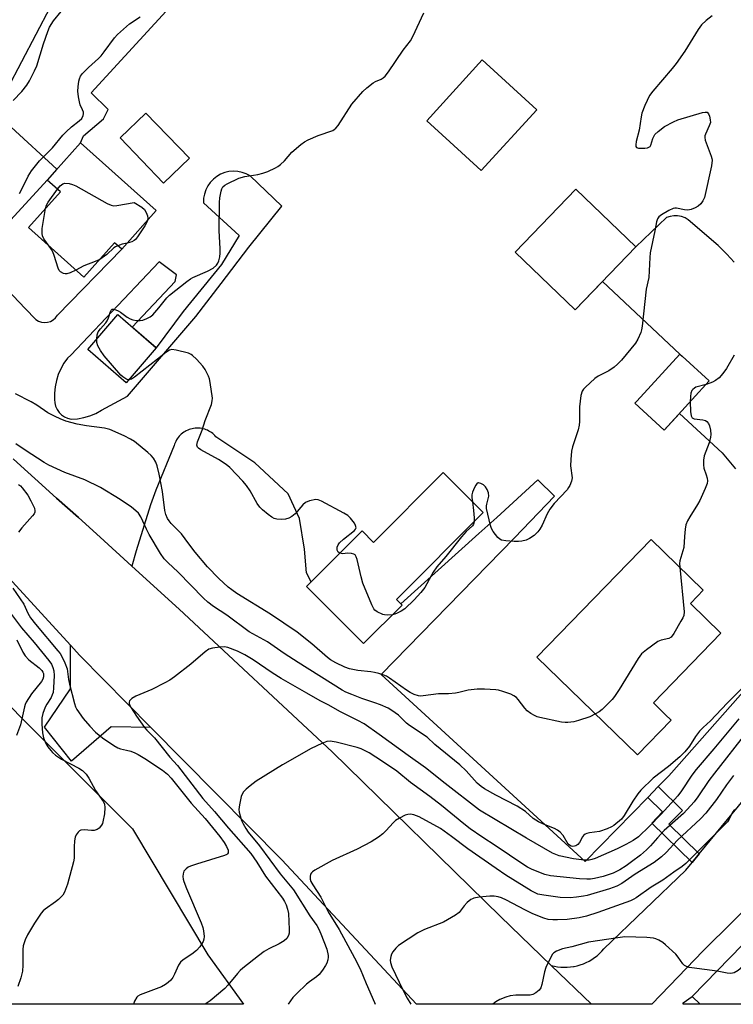
# Model space of a CAD drawing. Units: inches. Extents: x 1231771 to 1237771, y 573453 to 577453.
# Drawn here: x 1232268 to 1232495, y 573453 to 573765 of the extents above; entities that cross this region are included whole.
import ezdxf

# ---------------------------------------------------------------- set-up
doc = ezdxf.new("R2010")
doc.units = ezdxf.units.IN
doc.header["$MEASUREMENT"] = 0
for name, color, linetype in [('BLDG-Footprint', 5, 'Continuous'), ('NTRL-Trees', 3, 'Continuous'), ('TRANS-Driveway', 251, 'Continuous'), ('TRANS-Non Street Sidewalk', 7, 'Continuous'), ('TRANS-Parking Lot', 4, 'Continuous'), ('TRANS-Road', 130, 'Continuous'), ('Undefined', 1, 'Continuous')]:
    doc.layers.add(name, color=color, linetype=linetype)

msp = doc.modelspace()

# ---------------------------------------------------------------- linework, layer by layer
at = {"layer": 'BLDG-Footprint'}
for points, elevation in [([(1232432.22, 573736.71), (1232414.64, 573717.47), (1232404.68, 573726.58), (1232397.38, 573733.25), (1232414.95, 573752.49)], 670.55), ([(1232322.19, 573721.37), (1232314.03, 573713.5), (1232300.25, 573727.79), (1232308.4, 573735.66)], 669.63), ([(1232311.71, 573704.81), (1232300.77, 573692.57), (1232298.5, 573694.59), (1232288.77, 573683.7), (1232271.2, 573699.4), (1232281.34, 573710.75), (1232277.19, 573714.46), (1232287.72, 573726.24)], 669.85), ([(1232463.63, 573693.28), (1232444.42, 573673.36), (1232425.43, 573691.68), (1232444.64, 573711.6)], 670.27), ([(1232311.72, 573661.35), (1232302.22, 573650.3), (1232290, 573660.79), (1232299.5, 573671.85)], 670.19), ([(1232481.48, 573644.94), (1232472.63, 573635.26), (1232463.33, 573643.76), (1232463.98, 573644.47), (1232477.56, 573659.33), (1232478.31, 573658.65), (1232486.86, 573650.84)], 669), ([(1232415.3, 573609.14), (1232387.83, 573581.64), (1232389.22, 573580.25), (1232389.6, 573579.87), (1232377.4, 573567.66), (1232359.33, 573585.72), (1232360.81, 573587.21), (1232376.94, 573603.35), (1232380.55, 573599.74), (1232402.61, 573621.82)], 669.93), ([(1232474.86, 573543.4), (1232464.2, 573532.43), (1232432.31, 573563.41), (1232468.47, 573600.64), (1232472.49, 573596.73), (1232485, 573584.58), (1232483.15, 573582.67), (1232480.9, 573580.36), (1232490.6, 573570.94), (1232469.19, 573548.91), (1232472.95, 573545.25)], 667.69), ([(1232555.11, 573471.97), (1232537.11, 573453.45), (1232484.04, 573453.46), (1232481.52, 573455.9), (1232525.33, 573500.94), (1232529.9, 573496.49), (1232545.73, 573481.09)], 653.81)]:
    msp.add_lwpolyline(points, close=True, dxfattribs=dict(at, elevation=elevation))
at = {"layer": 'NTRL-Trees'}
msp.add_lwpolyline([(1232626.61, 574001.51), (1232551.05, 573928.74), (1232525.78, 573917.63), (1232501.36, 573936.79), (1232441.47, 573936.79), (1232282.61, 573777.94), (1232264.46, 573743.29)], dxfattribs=at)
msp.add_polyline3d([(1232328, 573469.12, 0), (1232339.38, 573453.47, 0), (1231929.1, 573453.51, 0), (1231961.26, 573498.95, 0), (1231977.73, 573503.18, 0), (1232043.59, 573538.52, 0), (1232115.88, 573623.66, 0), (1232135.16, 573644.55, 0), (1232166.71, 573658.07, 0), (1232230.53, 573582.63, 0), (1232304.16, 573509, 0)], close=True, dxfattribs=at)
at = {"layer": 'TRANS-Driveway'}
msp.add_lwpolyline([(1232309.97, 573541.16), (1232297.4, 573541.32), (1232284.81, 573530.43), (1232276.35, 573541.26), (1232284.52, 573553.33), (1232284.54, 573567.15), (1232287.5, 573563.92)], close=True, dxfattribs=at)
at = {"layer": 'TRANS-Non Street Sidewalk'}
msp.add_lwpolyline([(1232483.71, 573501.1), (1232481.46, 573498.37), (1232468.68, 573510.84), (1232472.1, 573514.35), (1232467.38, 573518.95), (1232470.72, 573522.38), (1232478.42, 573514.87), (1232474.12, 573510.46)], close=True, dxfattribs=at)
at = {"layer": 'TRANS-Parking Lot'}
for points in [[(1232262.53, 573681.8, 0), (1232270.19, 573673.77, 0), (1232273.53, 573670.34, 0), (1232274.37, 573669.8, 0), (1232275.3, 573669.45, 0), (1232276.29, 573669.32, 0), (1232277.28, 573669.41, 0), (1232278.23, 573669.7, 0), (1232279.09, 573670.2, 0), (1232279.82, 573670.88, 0), (1232280.39, 573671.69, 0), (1232300.77, 573692.57, 0), (1232311.71, 573704.81, 0), (1232287.72, 573726.24, 0), (1232288.62, 573728.46, 0), (1232295, 573733.86, 0), (1232296.45, 573736.79, 0), (1232291.08, 573742.04, 0), (1232346.89, 573802.83, 0)], [(1232265.77, 573731.23, 0), (1232280.23, 573717.86, 0), (1232277.19, 573714.46, 0), (1232260.9, 573696.77, 0)], [(1232494.77, 573688.49, 0), (1232492.47, 573691.01, 0), (1232489.67, 573693.72, 0), (1232480.24, 573701.83, 0), (1232479.2, 573702.46, 0), (1232478.07, 573702.9, 0), (1232476.87, 573703.14, 0), (1232475.66, 573703.16, 0), (1232474.46, 573702.97, 0), (1232473.31, 573702.58, 0), (1232463.63, 573693.28, 0), (1232444.64, 573711.6, 0), (1232425.43, 573691.68, 0), (1232444.42, 573673.36, 0), (1232453.09, 573682.35, 0), (1232477.56, 573659.33, 0), (1232463.98, 573644.47, 0), (1232463.33, 573643.76, 0), (1232472.63, 573635.26, 0), (1232477.44, 573640.52, 0), (1232490.95, 573628.04, 0), (1232495.17, 573623, 0)], [(1232530.77, 573589.87, 0), (1232474.09, 573525.83, 0), (1232470.72, 573522.38, 0), (1232467.38, 573518.95, 0), (1232447.59, 573498.67, 0), (1232383, 573557.93, 0), (1232425.18, 573601.13, 0), (1232437.85, 573614.31, 0), (1232432.58, 573619.58, 0), (1232419.64, 573607.65, 0), (1232413.94, 573602.51, 0), (1232389.22, 573580.25, 0), (1232387.83, 573581.65, 0), (1232415.3, 573609.14, 0), (1232402.61, 573621.82, 0), (1232380.55, 573599.74, 0), (1232376.94, 573603.35, 0), (1232360.81, 573587.21, 0), (1232359.32, 573590.05, 0), (1232358.67, 573597.55, 0), (1232357.04, 573607.32, 0), (1232353.45, 573615.15, 0), (1232342.89, 573624.87, 0), (1232330.62, 573633.17, 0), (1232330.29, 573633.53, 0), (1232329.95, 573633.87, 0), (1232329.59, 573634.19, 0), (1232329.2, 573634.48, 0), (1232328.8, 573634.75, 0), (1232328.38, 573634.99, 0), (1232327.95, 573635.21, 0), (1232327.5, 573635.4, 0), (1232327.05, 573635.56, 0), (1232326.58, 573635.69, 0), (1232326.11, 573635.79, 0), (1232325.63, 573635.86, 0), (1232325.15, 573635.91, 0), (1232324.67, 573635.92, 0), (1232324.48, 573635.91, 0), (1232324, 573635.88, 0), (1232323.52, 573635.82, 0), (1232323.05, 573635.73, 0), (1232322.58, 573635.61, 0), (1232322.12, 573635.47, 0), (1232321.67, 573635.29, 0), (1232321.23, 573635.08, 0), (1232320.81, 573634.85, 0), (1232320.4, 573634.59, 0), (1232320.01, 573634.31, 0), (1232319.63, 573634, 0), (1232319.28, 573633.67, 0), (1232318.95, 573633.32, 0), (1232318.64, 573632.94, 0), (1232318.36, 573632.55, 0), (1232318.1, 573632.15, 0), (1232317.86, 573631.72, 0), (1232317.66, 573631.28, 0), (1232317.48, 573630.84, 0), (1232317.33, 573630.38, 0), (1232311.57, 573616.29, 0), (1232309.88, 573611.63, 0), (1232305.31, 573597.1, 0), (1232303.99, 573592.2, 0), (1232293.91, 573601.35, 0), (1232287.04, 573607.57, 0), (1232280.15, 573613.78, 0), (1232273.26, 573619.98, 0), (1232268.85, 573623.93, 0), (1232266.35, 573626.17, 0)], [(1232571.24, 573555.72, 0), (1232484.97, 573470.35, 0), (1232474.28, 573459.26, 0), (1232468.68, 573453.46, 0), (1232449.56, 573453.46, 0), (1232436.85, 573465.73, 0), (1232437.84, 573465.5, 0), (1232438.84, 573465.32, 0), (1232439.86, 573465.21, 0), (1232440.88, 573465.17, 0), (1232441.9, 573465.19, 0), (1232442.92, 573465.27, 0), (1232443.92, 573465.42, 0), (1232444.06, 573465.45, 0), (1232445.05, 573465.66, 0), (1232446.03, 573465.94, 0), (1232447, 573466.28, 0), (1232447.93, 573466.69, 0), (1232448.84, 573467.15, 0), (1232449.72, 573467.66, 0), (1232450.57, 573468.23, 0), (1232451.38, 573468.85, 0), (1232452.15, 573469.53, 0), (1232452.87, 573470.25, 0), (1232453.53, 573470.99, 0), (1232479.47, 573495.96, 0), (1232481.46, 573498.37, 0), (1232483.71, 573501.1, 0), (1232549.52, 573580.83, 0)]]:
    msp.add_polyline3d(points, dxfattribs=at)
for points in [[(1232414.96, 573752.49, 0), (1232397.38, 573733.25, 0), (1232404.68, 573726.58, 0), (1232414.64, 573717.48, 0), (1232432.22, 573736.71, 0)], [(1232322.19, 573721.37, 0), (1232308.4, 573735.66, 0), (1232300.25, 573727.79, 0), (1232314.03, 573713.5, 0)], [(1232328.83, 573713.74, 0), (1232328.02, 573712.6, 0), (1232327.39, 573711.36, 0), (1232326.95, 573710.04, 0), (1232326.69, 573708.68, 0), (1232326.64, 573707.28, 0), (1232337.97, 573696.91, 0), (1232332.33, 573687.72, 0), (1232320.27, 573672.84, 0), (1232311.72, 573661.35, 0), (1232304.06, 573667.93, 0), (1232317.67, 573682.35, 0), (1232318.12, 573684.49, 0), (1232312.63, 573688.61, 0), (1232284.63, 573659.01, 0), (1232283.55, 573658.07, 0), (1232282.41, 573656.43, 0), (1232281.44, 573654.68, 0), (1232280.66, 573652.84, 0), (1232280.07, 573650.94, 0), (1232279.67, 573648.98, 0), (1232279.48, 573646.99, 0), (1232279.49, 573644.99, 0), (1232279.56, 573643.88, 0), (1232279.83, 573642.81, 0), (1232280.29, 573641.8, 0), (1232280.92, 573640.88, 0), (1232281.71, 573640.1, 0), (1232282.63, 573639.48, 0), (1232283.64, 573639.03, 0), (1232284.72, 573638.77, 0), (1232286.75, 573638.89, 0), (1232288.76, 573639.23, 0), (1232290.71, 573639.8, 0), (1232292.59, 573640.58, 0), (1232294.37, 573641.56, 0), (1232302.55, 573646.07, 0), (1232324.29, 573671.27, 0), (1232332.26, 573681.72, 0), (1232341.04, 573693.21, 0), (1232351.52, 573706.19, 0), (1232341.42, 573715.75, 0), (1232340.19, 573716.41, 0), (1232338.88, 573716.89, 0), (1232337.52, 573717.17, 0), (1232336.13, 573717.25, 0), (1232334.74, 573717.13, 0), (1232333.39, 573716.81, 0), (1232332.09, 573716.3, 0), (1232330.88, 573715.61, 0), (1232329.79, 573714.75, 0)], [(1232432.31, 573563.41, 0), (1232464.2, 573532.43, 0), (1232474.86, 573543.4, 0), (1232472.96, 573545.25, 0), (1232469.19, 573548.91, 0), (1232490.6, 573570.94, 0), (1232480.9, 573580.36, 0), (1232483.15, 573582.67, 0), (1232485, 573584.58, 0), (1232472.49, 573596.73, 0), (1232468.47, 573600.64, 0)], [(1232481.52, 573455.9, 0), (1232484.04, 573453.46, 0), (1232478.58, 573453.46, 0), (1232478.61, 573453.87, 0)]]:
    msp.add_polyline3d(points, close=True, dxfattribs=at)
at = {"layer": 'TRANS-Road'}
msp.add_lwpolyline([(1232266.35, 573626.17), (1232268.85, 573623.93), (1232273.26, 573619.98), (1232280.15, 573613.78), (1232287.04, 573607.57), (1232293.91, 573601.35), (1232303.99, 573592.2), (1232318.94, 573578.62), (1232367.39, 573533.45), (1232420.73, 573481.27), (1232436.85, 573465.73), (1232449.56, 573453.46), (1232394.13, 573453.47), (1232351.45, 573499.15), (1232309.97, 573541.16), (1232287.5, 573563.92), (1232284.54, 573567.15), (1232221.19, 573636.26)], dxfattribs=at)
at = {"layer": 'Undefined'}
for points, elevation in [([(1232266.35, 573739.69), (1232269.14, 573742.47), (1232270.66, 573744.49), (1232271.57, 573745.93), (1232273.16, 573749.07), (1232273.87, 573750.68), (1232276.01, 573757.6), (1232277.37, 573761.48), (1232277.92, 573762.84), (1232279.16, 573764.86), (1232281.54, 573767.84)], 666), ([(1232268.37, 573710.24), (1232268.81, 573710.97), (1232271.08, 573715.71), (1232272.23, 573717.36), (1232274.69, 573720.56), (1232278.82, 573724.66), (1232282.16, 573728.69), (1232283.13, 573729.76), (1232284.81, 573731.31), (1232287.3, 573733.22), (1232288.08, 573733.98), (1232288.54, 573734.92), (1232288.64, 573735.43), (1232288.61, 573735.93), (1232288.38, 573736.66), (1232287.65, 573738.27), (1232287.34, 573739.25), (1232287.03, 573740.85), (1232286.91, 573742.58), (1232286.97, 573744.03), (1232287.2, 573745.73), (1232287.38, 573746.56), (1232287.7, 573747.32), (1232288.39, 573748.23), (1232290.19, 573750.13), (1232293.43, 573753), (1232294.22, 573753.79), (1232295.22, 573755.02), (1232298.51, 573759.49), (1232299.45, 573760.59), (1232303.25, 573763.88), (1232306.58, 573766.16)], 668), ([(1232292.84, 573664.1), (1232293.02, 573665.42), (1232293.35, 573666.4), (1232294, 573667.35), (1232295.7, 573669.26), (1232296.13, 573669.84), (1232296.59, 573670.82), (1232297.26, 573672.88), (1232297.47, 573673.29), (1232297.75, 573673.56), (1232298.37, 573673.57), (1232299.61, 573673.06), (1232300.36, 573672.61), (1232302.49, 573671.03), (1232303.49, 573670.51), (1232304.29, 573670.23), (1232305.41, 573670.01), (1232306.56, 573670), (1232307.42, 573670.14), (1232308.77, 573670.61), (1232309.79, 573671.11), (1232310.66, 573671.82), (1232312.52, 573673.97), (1232315.1, 573677.14), (1232315.9, 573677.99), (1232321.37, 573682.31), (1232322.55, 573683.15), (1232323.32, 573683.57), (1232327.98, 573685.56), (1232329.73, 573686.6), (1232330.83, 573687.47), (1232331.25, 573688.11), (1232331.52, 573688.84), (1232331.8, 573690.12), (1232331.95, 573691.35), (1232331.95, 573692.78), (1232331.65, 573698.43), (1232331.7, 573707.33), (1232331.84, 573708.78), (1232332.23, 573710.97), (1232332.43, 573711.66), (1232332.83, 573712.33), (1232333.43, 573712.86), (1232334.15, 573713.31), (1232337.87, 573715.1), (1232339.78, 573715.63), (1232343.86, 573716.26), (1232345.47, 573716.62), (1232347.06, 573717.17), (1232349.47, 573718.28), (1232350.22, 573718.72), (1232351.09, 573719.41), (1232352.29, 573720.57), (1232354.64, 573723.25), (1232357.5, 573725.67), (1232358.65, 573726.54), (1232359.87, 573727.24), (1232362.96, 573728.62), (1232367.64, 573730.2), (1232368.07, 573730.43), (1232368.62, 573730.86), (1232369.34, 573731.76), (1232373.68, 573738.47), (1232377.11, 573742.51), (1232378.37, 573743.69), (1232380.43, 573745.21), (1232381.16, 573745.64), (1232382.95, 573746.4), (1232383.61, 573746.8), (1232384.2, 573747.37), (1232385.25, 573748.69), (1232389.94, 573755.55), (1232392.28, 573758.57), (1232392.96, 573759.88), (1232396.47, 573767.45)], 670), ([(1232487.81, 573766.46), (1232485.94, 573764.98), (1232484.41, 573763.6), (1232483.38, 573762.15), (1232479.1, 573755.3), (1232476.38, 573751.41), (1232475.1, 573749.79), (1232469, 573742.64), (1232467.97, 573741.22), (1232466.52, 573738.06), (1232465.56, 573735.62), (1232465.31, 573734.47), (1232464.67, 573730.26), (1232463.77, 573726.68), (1232463.6, 573725.59), (1232463.66, 573725.12), (1232463.87, 573724.81), (1232464.51, 573724.57), (1232466.48, 573724.57), (1232467.3, 573724.68), (1232467.78, 573724.84), (1232468.13, 573725.14), (1232468.36, 573725.56), (1232469.04, 573727.65), (1232469.66, 573728.86), (1232470.65, 573729.85), (1232472.74, 573731.39), (1232475.59, 573732.95), (1232476.95, 573733.53), (1232484.72, 573735.83), (1232485.54, 573735.99), (1232486.22, 573735.91), (1232486.65, 573735.4), (1232486.94, 573734.65), (1232487.19, 573733.55), (1232487.23, 573732.72), (1232486.9, 573731.63), (1232485.64, 573728.97), (1232485.48, 573728.43), (1232485.45, 573727.9), (1232485.59, 573727.1), (1232485.85, 573726.29), (1232487.52, 573722.07), (1232487.73, 573721.28), (1232487.78, 573720.73), (1232487.54, 573719.01), (1232485.33, 573708.92), (1232484.89, 573707.85), (1232484.18, 573706.92), (1232483.33, 573706.16), (1232482.42, 573705.64), (1232481.15, 573705.15), (1232480.09, 573704.96), (1232479, 573705.05), (1232476.48, 573705.52), (1232475.93, 573705.55), (1232475.4, 573705.46), (1232474.09, 573704.86), (1232471.78, 573703.48), (1232470.88, 573702.77), (1232470.46, 573702.18), (1232470.14, 573701.2), (1232469.63, 573698.4), (1232468.15, 573691.42), (1232468.01, 573689.94), (1232467.71, 573683.65), (1232466.94, 573679.93), (1232465.61, 573668.22), (1232465.42, 573667.06), (1232465.18, 573666.21), (1232464.27, 573664.03), (1232463.52, 573662.77), (1232459.03, 573657.42), (1232457.86, 573656.13), (1232456.74, 573655.21), (1232455.04, 573654.05), (1232451.74, 573652.32), (1232450.61, 573651.6), (1232447.67, 573648.88), (1232447.09, 573648.26), (1232446.63, 573647.59), (1232446.24, 573646.28), (1232445.75, 573642.6), (1232445.76, 573637.96), (1232445.68, 573636.82), (1232445.31, 573635.38), (1232443.52, 573629.99), (1232443.21, 573628.56), (1232443, 573625.99), (1232442.94, 573623.99), (1232443.48, 573620.12), (1232443.28, 573619.06), (1232442.74, 573617.79), (1232442.33, 573617.06), (1232441.83, 573616.36), (1232437.8, 573612.03), (1232436.38, 573610.24), (1232435.51, 573608.73), (1232433.9, 573605.14), (1232433.18, 573603.91), (1232432.53, 573603.02), (1232431.41, 573601.95), (1232429.98, 573600.97), (1232428.93, 573600.48), (1232427.54, 573600.1), (1232426.47, 573599.98), (1232425.07, 573599.96), (1232422.44, 573600.18), (1232421.06, 573600.47), (1232420.58, 573600.72), (1232419.95, 573601.29), (1232418.47, 573603.13), (1232417.9, 573604.09), (1232417.55, 573605.04), (1232416.36, 573610.47), (1232416.31, 573611.33), (1232416.38, 573611.87), (1232417.01, 573614.4), (1232416.94, 573615.38), (1232416.57, 573616.43), (1232416, 573617.37), (1232415.39, 573617.9), (1232414.48, 573618.42), (1232413.82, 573618.59), (1232413.63, 573618.56), (1232413.27, 573618.32), (1232412.81, 573617.69), (1232412.15, 573616.4), (1232411.83, 573615.59), (1232411.67, 573614.75), (1232411.71, 573613.9), (1232411.91, 573612.52)], 670), ([(1232280.45, 573711.55), (1232281.3, 573712.67), (1232282.06, 573713.28), (1232282.75, 573713.45), (1232284.07, 573713.34), (1232285.15, 573713.09), (1232286.22, 573712.64), (1232296.13, 573707.06), (1232297.46, 573706.46), (1232298.3, 573706.34), (1232299.17, 573706.41), (1232304.67, 573707.4), (1232307.17, 573705.92), (1232307.99, 573705.15), (1232308.55, 573704.2), (1232308.95, 573703.17), (1232309.03, 573702.4), (1232308.88, 573701.65)], 670), ([(1232276.63, 573705.48), (1232276.95, 573706.5), (1232277.42, 573707.44), (1232280.45, 573711.55)], 670), ([(1232277.82, 573693.48), (1232276.12, 573695.86), (1232275.71, 573696.84), (1232275.55, 573697.57), (1232275.6, 573699.12), (1232276.63, 573705.48)], 670), ([(1232308.88, 573701.65), (1232308.5, 573700.68), (1232308.09, 573699.97), (1232305.76, 573696.51), (1232305.08, 573695.65), (1232304.67, 573695.28), (1232303.96, 573694.86), (1232302.44, 573694.44)], 670), ([(1232302.44, 573694.44), (1232300.92, 573694.11), (1232299.53, 573693.68)], 670), ([(1232286.22, 573685.98), (1232284.47, 573685.06), (1232283.41, 573684.74), (1232282.86, 573684.78), (1232282.31, 573684.92), (1232281.33, 573685.43), (1232280.96, 573685.82), (1232280.59, 573686.58), (1232279.38, 573690.58), (1232278.98, 573691.69), (1232278.56, 573692.45), (1232277.82, 573693.48)], 670), ([(1232299.53, 573693.68), (1232298.81, 573693.36), (1232298.3, 573693.02), (1232296.08, 573690.9), (1232293.81, 573689.35)], 670), ([(1232293.81, 573689.35), (1232292.37, 573688.62), (1232288.76, 573687.32), (1232286.22, 573685.98)], 670), ([(1232303.04, 573651.25), (1232302.48, 573651.33), (1232302.02, 573651.53), (1232301.13, 573652.13), (1232300.49, 573652.69), (1232295.22, 573658.75), (1232294.06, 573660.47), (1232293.2, 573662), (1232292.89, 573662.99), (1232292.84, 573664.1)], 670), ([(1232369.86, 573596.26), (1232369.35, 573596.6), (1232369.06, 573597.22), (1232369.04, 573598.22), (1232369.3, 573598.94), (1232369.8, 573599.58), (1232371.06, 573600.75), (1232374.49, 573603.49), (1232374.83, 573603.9), (1232374.99, 573604.36), (1232374.87, 573605.07), (1232374.47, 573605.79), (1232373.23, 573607.41), (1232372.39, 573608.21), (1232371.13, 573608.98), (1232364.08, 573612.79), (1232363.02, 573613.21), (1232362.21, 573613.28), (1232360.28, 573612.89), (1232359, 573612.36), (1232358.17, 573611.61), (1232355.73, 573608.76), (1232354.67, 573607.9), (1232353.74, 573607.36), (1232352.67, 573607.09), (1232351.25, 573607), (1232349.85, 573607.06), (1232349.06, 573607.28), (1232348.33, 573607.71), (1232347.17, 573608.58), (1232345.36, 573610.04), (1232344.54, 573610.83), (1232343.72, 573612.03), (1232341.43, 573616.09), (1232340.29, 573617.77), (1232339.13, 573619.12), (1232334.99, 573623.41), (1232333.86, 573624.35), (1232331.43, 573626.02), (1232325.81, 573629.04), (1232325.13, 573629.51), (1232324.8, 573629.88), (1232324.6, 573630.5), (1232324.78, 573631.52), (1232326.25, 573635.26), (1232327.24, 573638.34), (1232329.19, 573643.42), (1232329.45, 573644.5), (1232329.47, 573645.38), (1232328.82, 573650.39), (1232328.56, 573651.54), (1232328.24, 573652.37), (1232327.15, 573654.49), (1232326.49, 573655.48), (1232324.48, 573657.7), (1232323.2, 573658.94), (1232322.72, 573659.27), (1232321.95, 573659.61), (1232318.03, 573660.62), (1232316.66, 573660.8), (1232315.88, 573660.62), (1232314.71, 573659.89), (1232312.15, 573657.73), (1232304.83, 573652.04), (1232303.88, 573651.46), (1232303.04, 573651.25)], 670), ([(1232494.72, 573659.02), (1232492.31, 573654.82), (1232491.19, 573653.17), (1232490.01, 573651.86), (1232488.9, 573650.95), (1232487.89, 573650.44), (1232485.89, 573649.77)], 668), ([(1232485.89, 573649.77), (1232482.65, 573648.84), (1232482.19, 573648.6), (1232481.64, 573648.16), (1232481.36, 573647.79), (1232481.09, 573647.03), (1232480.92, 573645.89), (1232480.84, 573644.24)], 668), ([(1232450.86, 573545.4), (1232449.02, 573544.52), (1232445.42, 573543.29), (1232444.02, 573542.92), (1232442.09, 573542.69), (1232441.25, 573542.68), (1232440.09, 573542.83), (1232433.16, 573544.29), (1232432.32, 573544.53), (1232431.54, 573544.87), (1232430.35, 573545.58), (1232429.23, 573546.4), (1232428.47, 573547.22), (1232426.38, 573549.94), (1232425.77, 573550.56), (1232425, 573551.13), (1232424, 573551.62), (1232421.51, 573552.5), (1232420.11, 573552.91), (1232419.24, 573553.05), (1232415.71, 573553.24), (1232413.36, 573553.26), (1232410.53, 573552.91), (1232407.56, 573552.16), (1232406.47, 573551.97), (1232404.27, 573551.81), (1232401.15, 573551.8), (1232396.22, 573551.09), (1232395.36, 573551.07), (1232394.78, 573551.15), (1232393.38, 573551.55), (1232392.15, 573552.16), (1232390.98, 573552.91), (1232385.57, 573556.72), (1232384.61, 573557.31), (1232383.83, 573557.67), (1232382.2, 573558.21), (1232380.81, 573558.56), (1232379.68, 573558.74), (1232375.52, 573559.18), (1232372.89, 573559.71), (1232371.49, 573560.18), (1232368.55, 573561.54), (1232366.9, 573562.57), (1232365.98, 573563.24), (1232360.94, 573567.6), (1232356.35, 573571.34), (1232347.89, 573576.96), (1232337.23, 573583.59), (1232335.61, 573584.7), (1232334.52, 573585.58), (1232331.57, 573588.27), (1232327.9, 573591.99), (1232324.06, 573596.61), (1232321.98, 573599.31), (1232319.74, 573602.46), (1232316.48, 573605.72), (1232315.75, 573606.57), (1232315.31, 573607.26), (1232314.79, 573608.54), (1232314.46, 573609.81), (1232313.73, 573615.84), (1232312.65, 573621.37), (1232312.02, 573623.98), (1232311.6, 573625.09), (1232310.85, 573626.36), (1232310.13, 573627.27), (1232309.08, 573628.22), (1232304.77, 573631.63), (1232303.59, 573632.46), (1232301.53, 573633.5), (1232297.05, 573635.51), (1232295.36, 573635.93), (1232289.58, 573636.63), (1232286.68, 573637.18), (1232283.06, 573638.15), (1232281.24, 573638.83), (1232279.66, 573639.56), (1232277.34, 573640.8), (1232273.89, 573643.17), (1232272.1, 573644.24), (1232267.09, 573646.72)], 668), ([(1232480.84, 573644.24), (1232480.91, 573641.22), (1232481.18, 573639.84), (1232481.48, 573639.17), (1232481.64, 573639.01), (1232482.05, 573638.81), (1232484.86, 573638.56), (1232485.67, 573638.33), (1232486.12, 573638.05), (1232486.65, 573637.41), (1232486.98, 573636.65), (1232487.27, 573635.29), (1232487.37, 573633.91), (1232487.25, 573633.03), (1232486.81, 573631.3), (1232486.37, 573629.88), (1232485.32, 573627.11), (1232485.04, 573625.71), (1232485.05, 573624.31), (1232485.2, 573623.2), (1232485.95, 573621.15), (1232486.22, 573620.07), (1232486.29, 573619.25), (1232486.17, 573618.42), (1232485.56, 573616.78), (1232483.92, 573612.99), (1232483.2, 573611.72), (1232480.69, 573607.79), (1232480.03, 573606.58), (1232479.49, 573605.33), (1232479.22, 573603.93), (1232478.99, 573601.63), (1232478.81, 573598.13), (1232478.56, 573597.07), (1232477.59, 573593.92), (1232477.49, 573593.07), (1232477.52, 573591.84)], 668), ([(1232497.6, 573553.91), (1232492.54, 573548.77), (1232487.24, 573543.17), (1232484.96, 573541.07), (1232483.83, 573539.9), (1232482.56, 573538.29), (1232480.6, 573535.2), (1232479.18, 573533.38), (1232477.6, 573531.83), (1232474.02, 573528.71), (1232469.07, 573525.06), (1232465.19, 573521.22), (1232464.28, 573520.08), (1232462.66, 573517.78), (1232459.95, 573513.19), (1232459.09, 573512.1), (1232456.67, 573510.11), (1232455.94, 573509.66), (1232454.59, 573509.04), (1232452.07, 573508.15), (1232448.9, 573507.77), (1232448.07, 573507.57), (1232447.62, 573507.36), (1232447.02, 573506.92), (1232446.68, 573506.52), (1232445.73, 573504.68), (1232445.24, 573504.03), (1232444.63, 573503.63), (1232444.16, 573503.48), (1232443.64, 573503.46), (1232443.13, 573503.54), (1232442.58, 573503.82), (1232442.22, 573504.15), (1232440.57, 573506.89), (1232439.66, 573507.92), (1232438.83, 573508.61), (1232437.83, 573509.13), (1232434.35, 573510.48), (1232432.82, 573511.26), (1232431.13, 573512.34), (1232428.62, 573514.47), (1232426.02, 573516.2), (1232419.28, 573519.67), (1232415.69, 573521.7), (1232414.59, 573522.39), (1232413.34, 573523.52), (1232409.84, 573527.36), (1232407.86, 573529.26), (1232399.98, 573535.72), (1232397.47, 573538), (1232391.91, 573541.79), (1232391.02, 573542.53), (1232388.39, 573544.97), (1232386.33, 573546.47), (1232385.12, 573547.2), (1232382.74, 573548.25), (1232380.97, 573548.93), (1232376.85, 573550.32), (1232373.63, 573551.54), (1232371.77, 573552.3), (1232370.55, 573552.95), (1232356.63, 573561.68), (1232352.26, 573564.59), (1232346.92, 573568.28), (1232341.14, 573571.36), (1232334.1, 573576.69), (1232329.86, 573579.46), (1232328.09, 573580.75), (1232326.62, 573582.07), (1232318.69, 573590.29), (1232315.35, 573593.32), (1232314.22, 573594.56), (1232313.09, 573596.24), (1232309.46, 573602.22), (1232308.6, 573603.92), (1232306.84, 573607.85), (1232306.08, 573608.94), (1232305.27, 573609.77), (1232303.91, 573610.85), (1232300.31, 573613.34), (1232294.03, 573617.14), (1232289.08, 573619.56), (1232282.74, 573621.85), (1232277.7, 573624.16), (1232276.17, 573625.05), (1232270.14, 573628.88), (1232267.25, 573630.9)], 666), ([(1232268.02, 573618.07), (1232268.66, 573617.6), (1232269.24, 573617.03), (1232270.97, 573614.66), (1232272.01, 573612.89), (1232273.12, 573610.51), (1232273.28, 573609.73), (1232273.23, 573609.3), (1232273.01, 573608.81), (1232272.51, 573608.13), (1232269.13, 573604.38), (1232268.09, 573602.95)], 666), ([(1232411.91, 573612.52), (1232412.23, 573609.84), (1232412.39, 573607.48), (1232412.39, 573606.23)], 670), ([(1232412.39, 573606.23), (1232412.25, 573605.53), (1232411.93, 573604.96), (1232409.89, 573603.15), (1232408.36, 573601.53), (1232403.44, 573595.21), (1232400.54, 573591.94), (1232399.39, 573590.25), (1232396.75, 573585.43), (1232395.52, 573583.82), (1232393.44, 573581.54), (1232390.45, 573578.71), (1232389.28, 573577.94), (1232388.06, 573577.28), (1232387.3, 573576.96), (1232386.51, 573576.77)], 670), ([(1232386.51, 573576.77), (1232384.81, 573576.68), (1232383.99, 573576.77), (1232383.44, 573576.92), (1232381.64, 573577.74), (1232380.99, 573578.23), (1232380.65, 573578.67), (1232380, 573579.97), (1232377.13, 573586.8), (1232376.58, 573588.8), (1232375.34, 573594.34), (1232375.08, 573595.14), (1232374.84, 573595.6), (1232374.67, 573595.78), (1232374.26, 573596.02), (1232373.51, 573596.2), (1232372.39, 573596.27), (1232370.67, 573596.15), (1232369.86, 573596.26)], 670), ([(1232477.52, 573591.84), (1232478.98, 573577.74), (1232478.84, 573576.61), (1232478.5, 573575.81), (1232477.93, 573574.77), (1232475.66, 573570.88), (1232474.81, 573569.74), (1232474.12, 573569.33), (1232471.67, 573568.76), (1232470.64, 573568.33), (1232466.99, 573565.74), (1232465.41, 573564.41), (1232464.38, 573562.97), (1232458.31, 573553.09), (1232456.87, 573550.91), (1232456.09, 573550.02), (1232452.95, 573546.84), (1232452.05, 573546.1), (1232450.86, 573545.4)], 668), ([(1232266.3, 573585.22), (1232269.76, 573580.15), (1232271.03, 573577.3), (1232271.84, 573575.88), (1232273.43, 573573.82), (1232280.56, 573565.42), (1232281.24, 573564.51), (1232281.83, 573563.55), (1232282.72, 573561.57), (1232283.43, 573559.71), (1232283.63, 573558.87), (1232283.95, 573556.28), (1232284.25, 573554.86), (1232285.8, 573548.68), (1232286.16, 573547.62), (1232286.55, 573546.86), (1232288.55, 573543.92), (1232290.63, 573541.52), (1232292.43, 573539.65), (1232294.72, 573537.85), (1232298.24, 573535.42), (1232299.5, 573534.65), (1232300.39, 573534.33), (1232302.23, 573533.98), (1232303.61, 573533.61), (1232304.94, 573533.12), (1232305.93, 573532.61), (1232308.08, 573531.32), (1232313.67, 573527.61), (1232315.28, 573526.33), (1232316.44, 573525.02), (1232322.78, 573517.14), (1232327.19, 573512.29), (1232331.8, 573506.57), (1232333.22, 573504.68), (1232333.98, 573503.47), (1232334.46, 573502.25), (1232334.52, 573501.82), (1232334.47, 573501.42), (1232334.26, 573501.08), (1232334.07, 573500.93), (1232333.34, 573500.58), (1232324.41, 573497.83), (1232322.57, 573497.17), (1232321.84, 573496.83), (1232321.18, 573496.38), (1232320.49, 573495.59), (1232320.21, 573494.8), (1232320.11, 573493.95), (1232320.22, 573493.12), (1232320.47, 573492.3), (1232321.3, 573490.13), (1232325.96, 573479.28), (1232326.51, 573477.82), (1232326.72, 573476.68), (1232326.85, 573474.93), (1232326.8, 573474.08), (1232326.56, 573473.31), (1232325.54, 573471.68), (1232324.44, 573470.45), (1232322.93, 573469.29), (1232320.23, 573467.56), (1232319.36, 573466.83), (1232318.76, 573465.89), (1232317.46, 573462.99), (1232316.93, 573461.98), (1232316.28, 573461.1), (1232315.52, 573460.32), (1232314.59, 573459.68), (1232313.33, 573459.01), (1232306.62, 573456.44), (1232305.92, 573456.05), (1232305.52, 573455.69), (1232304.82, 573454.46), (1232304.5, 573453.48)], 666), ([(1232265.82, 573576.86), (1232269.06, 573572.69), (1232272.98, 573568.06), (1232277.64, 573562.33), (1232278.47, 573561.15), (1232278.99, 573560.1), (1232279.27, 573559.07), (1232279.34, 573557.59), (1232279.2, 573553.69), (1232279.03, 573552.21), (1232278.78, 573551.4), (1232278.44, 573550.62), (1232277.08, 573548.51), (1232276.55, 573547.5), (1232275.82, 573545.58), (1232275.49, 573544.17), (1232275.48, 573542.12), (1232275.64, 573539.47), (1232276.03, 573537.83), (1232276.73, 573536.01), (1232277.36, 573535), (1232278.26, 573533.81), (1232278.86, 573533.14), (1232279.75, 573532.39), (1232281.71, 573531.11), (1232287.15, 573528.27), (1232288.3, 573527.45), (1232289.53, 573526.31), (1232290.39, 573525.07), (1232292.43, 573521.16), (1232294.95, 573517.6), (1232295.29, 573516.85), (1232295.44, 573515.82), (1232295.26, 573513.8), (1232294.83, 573511.21), (1232294.64, 573510.68), (1232294.36, 573510.18), (1232293.62, 573509.28), (1232292.95, 573508.77), (1232292.05, 573508.49), (1232291.2, 573508.48), (1232288.87, 573508.7), (1232287.86, 573508.57), (1232287.4, 573508.35), (1232286.99, 573508), (1232286.3, 573507.1), (1232285.97, 573506.33), (1232285.79, 573505.25), (1232285.69, 573503.29), (1232285.65, 573499.74), (1232285.52, 573498.59), (1232283.58, 573491.5), (1232282.68, 573488.99), (1232282.09, 573488.03), (1232280.74, 573486.65), (1232279.83, 573485.93), (1232276.49, 573483.58), (1232275.84, 573483.02), (1232275.27, 573482.36), (1232273.14, 573479.19), (1232270.96, 573475.48), (1232270.21, 573473.9), (1232269.55, 573471.95), (1232269.44, 573470.81), (1232269.49, 573465.89), (1232269.32, 573463.93), (1232268.83, 573461.82), (1232267.9, 573459.05)], 668), ([(1232267.53, 573568.91), (1232269.47, 573564.99), (1232270.21, 573563.77), (1232271.33, 573562.55), (1232274.63, 573559.95), (1232275.47, 573559.14), (1232275.77, 573558.68), (1232275.94, 573558.18), (1232275.96, 573557.14), (1232275.79, 573556.38), (1232275.37, 573555.64), (1232272.2, 573551.75), (1232270.48, 573549.16), (1232270.15, 573548.4), (1232269.92, 573547.61), (1232268.69, 573541.94), (1232267.42, 573538.56)], 670), ([(1232496.26, 573543.85), (1232488.38, 573534.38), (1232482.73, 573527.78), (1232481.37, 573526.01), (1232478.09, 573521.09), (1232476.91, 573519.52), (1232471.66, 573513.7), (1232467.94, 573509.89), (1232464.42, 573506.53), (1232462.8, 573505.35), (1232460.48, 573504.08), (1232457.68, 573502.71), (1232450.75, 573499.66), (1232449.66, 573499.26), (1232448.89, 573499.09), (1232447.23, 573499.08), (1232443.9, 573499.56), (1232439.32, 573500.51), (1232438.26, 573500.84), (1232437.27, 573501.27), (1232428.96, 573506.02), (1232414.05, 573514.9), (1232403.23, 573523.33), (1232397.02, 573528.33), (1232391.5, 573532.24), (1232382.32, 573538.92), (1232377.56, 573542.23), (1232375.55, 573543.34), (1232370.09, 573546.06), (1232366.19, 573548.26), (1232363.58, 573549.58), (1232359.4, 573552.03), (1232351.25, 573556.64), (1232348.44, 573558.4), (1232342.37, 573562.53), (1232339.76, 573564.15), (1232337.45, 573565.27), (1232334.41, 573566.49), (1232333.31, 573566.65), (1232331.83, 573566.56), (1232329.48, 573566.25), (1232328.39, 573565.88), (1232327.21, 573565.02), (1232322.66, 573561.18), (1232317.45, 573557.16), (1232316, 573556.12), (1232314.46, 573555.26), (1232310.26, 573553.14), (1232305.28, 573550.99), (1232304, 573550.24), (1232303.22, 573549.53), (1232303.08, 573549.15), (1232303.09, 573548.76), (1232303.33, 573548.08), (1232303.72, 573547.34), (1232305.4, 573544.66), (1232308.02, 573541.09), (1232308.73, 573540.27), (1232311.11, 573537.86), (1232316.03, 573531.69), (1232318.41, 573529.06), (1232326.49, 573518.67), (1232330.19, 573514.54), (1232334.64, 573509.24), (1232341.64, 573501.26), (1232343.61, 573498.49), (1232346.32, 573494.06), (1232351.71, 573487.05), (1232352.37, 573485.98), (1232352.81, 573484.99), (1232353.23, 573483.59), (1232353.55, 573482.16), (1232353.84, 573477.18), (1232353.77, 573476.03), (1232353.56, 573475.25), (1232353.05, 573474.32), (1232352.19, 573473.56), (1232350.67, 573472.63), (1232347.37, 573471.03), (1232345.93, 573470.16), (1232344.1, 573468.83), (1232339.15, 573464.87), (1232338.28, 573464.11), (1232337.47, 573463.26), (1232334.42, 573459.49), (1232333.44, 573458.46), (1232328.74, 573454.54), (1232327.2, 573453.47)], 664), ([(1232498.81, 573539.69), (1232488.5, 573526.69), (1232486.76, 573524.33), (1232483.28, 573519.13), (1232482.07, 573517.55), (1232478.7, 573513.92), (1232472.6, 573508.52), (1232470.47, 573506.22), (1232468.3, 573503.68), (1232466.96, 573502.36), (1232465.05, 573500.73), (1232462.23, 573498.54), (1232460.55, 573497.34), (1232458.56, 573496.06), (1232456.4, 573495.01), (1232453.28, 573493.93), (1232450.57, 573493.28), (1232449.25, 573493.11), (1232448.12, 573493.06), (1232445.74, 573493.21), (1232436.6, 573494.11), (1232434.82, 573494.61), (1232430.8, 573496.17), (1232429.3, 573496.92), (1232427.78, 573497.83), (1232419.39, 573503.57), (1232414.87, 573506.5), (1232411.17, 573509.01), (1232409.09, 573510.61), (1232402.02, 573516.45), (1232398.38, 573519.31), (1232392.27, 573523.67), (1232387.9, 573527.28), (1232383.33, 573530.39), (1232379.11, 573533.06), (1232376.66, 573534.33), (1232375.3, 573534.78), (1232368.74, 573536.48), (1232366.84, 573536.73), (1232365.77, 573536.65), (1232364.17, 573536.08), (1232360.79, 573534.5), (1232351.67, 573529.24), (1232343.31, 573524.07), (1232341.44, 573522.67), (1232340.14, 573521.53), (1232339.36, 573520.73), (1232338.91, 573520.03), (1232338.63, 573519.21), (1232338.08, 573516.58), (1232337.9, 573515.12), (1232337.97, 573514.25), (1232338.27, 573513.1), (1232338.75, 573511.7), (1232339.22, 573510.63), (1232340.07, 573509.14), (1232340.87, 573507.97), (1232344.36, 573503.64), (1232350.92, 573494.74), (1232355.14, 573489.65), (1232360.34, 573481.42), (1232362.53, 573478.39), (1232363.17, 573477.23), (1232363.87, 573475.74), (1232365.77, 573470.94), (1232366.19, 573468.92), (1232366.2, 573468.34), (1232366.07, 573467.54), (1232365.72, 573466.49), (1232365.35, 573465.73), (1232364.36, 573464.25), (1232363.27, 573462.85), (1232362.49, 573462.13), (1232360.21, 573460.57), (1232359.33, 573459.85), (1232356.19, 573456.89), (1232355.01, 573455.63), (1232353.52, 573453.47)], 662), ([(1232494.53, 573525.92), (1232492.37, 573522.96), (1232489.2, 573518.33), (1232485.83, 573514.03), (1232484.09, 573512.21), (1232476.85, 573505.45), (1232473.21, 573501.49), (1232471.74, 573500.16), (1232469.38, 573498.34), (1232463.41, 573494.65), (1232459.23, 573491.75), (1232457.56, 573490.82), (1232455.29, 573490), (1232448.22, 573487.93), (1232447.09, 573487.68), (1232444.79, 573487.35), (1232442.78, 573487.17), (1232439.67, 573487.32), (1232434.46, 573487.99), (1232432.6, 573488.36), (1232431.74, 573488.71), (1232430.49, 573489.41), (1232422.49, 573494.38), (1232419.34, 573496.47), (1232410.43, 573502.67), (1232405.28, 573506.59), (1232401.79, 573509.09), (1232394.99, 573512.83), (1232393.33, 573513.47), (1232392.21, 573513.7), (1232391.4, 573513.6), (1232390.6, 573513.3), (1232388.76, 573512.41), (1232387.51, 573511.67), (1232386.7, 573510.95), (1232384.51, 573508.45), (1232383.52, 573507.45), (1232382.15, 573506.42), (1232379.74, 573504.85), (1232375.35, 573502.57), (1232367.44, 573498.96), (1232361.96, 573495.9), (1232361.23, 573495.42), (1232360.83, 573495.05), (1232360.57, 573494.62), (1232360.41, 573493.89), (1232360.44, 573493.1), (1232360.7, 573492.31), (1232361.28, 573491.3), (1232363.87, 573487.41), (1232366.11, 573482.78), (1232369.61, 573477.18), (1232374.54, 573468.21), (1232376.33, 573464.65), (1232378.16, 573460.04), (1232380.8, 573454.05), (1232381.02, 573453.47)], 660), ([(1232494.88, 573515.19), (1232494.12, 573514.06), (1232493.18, 573512.08), (1232492.61, 573511.19), (1232479.45, 573498.01), (1232478.32, 573497.06), (1232475.64, 573495.31), (1232472.17, 573492.77), (1232468.48, 573490.5), (1232463.72, 573487.17), (1232462.97, 573486.72), (1232461.92, 573486.24), (1232451.6, 573482.55), (1232447.99, 573481.37), (1232445.7, 573480.85), (1232441.91, 573480.34), (1232438.76, 573480.16), (1232437.33, 573480.17), (1232435.9, 573480.36), (1232434.5, 573480.69), (1232431.01, 573482.12), (1232428.49, 573483.36), (1232422.68, 573486.41), (1232421.12, 573487.14), (1232420.05, 573487.5), (1232418.72, 573487.71), (1232417.41, 573487.73), (1232414.03, 573487.36), (1232412.35, 573487.06), (1232411.83, 573486.87), (1232411.34, 573486.59), (1232410.23, 573485.66), (1232409.22, 573484.6), (1232407.64, 573482.56), (1232406.51, 573481.65), (1232402.67, 573479.42), (1232396.66, 573477.1), (1232394.53, 573476.13), (1232388.4, 573472.08), (1232387.56, 573471.28), (1232386.69, 573470.11), (1232386.25, 573469.36), (1232385.97, 573468.56), (1232385.82, 573467.45), (1232385.9, 573466.64), (1232386.37, 573465.37), (1232389.79, 573458.08), (1232391.19, 573455.44), (1232392.31, 573453.47)], 658), ([(1232499.96, 573474.86), (1232501.44, 573475.44), (1232502.51, 573476.04), (1232503.76, 573476.87), (1232504.63, 573477.22), (1232504.99, 573477.18), (1232505.29, 573476.92), (1232505.52, 573476.51), (1232505.74, 573475.77), (1232505.78, 573475.24), (1232505.63, 573474.52), (1232505.39, 573474.04), (1232504.86, 573473.33), (1232498.81, 573466.67), (1232497.36, 573465.28), (1232496.07, 573464.16), (1232494.81, 573463.46), (1232494.27, 573463.29), (1232493.71, 573463.22), (1232492.56, 573463.34), (1232489.38, 573463.98)], 656), ([(1232489.38, 573463.98), (1232481.33, 573464.96), (1232480.48, 573465.12), (1232479.68, 573465.38), (1232479.04, 573465.78), (1232478.48, 573466.31), (1232477.07, 573468.41), (1232476.31, 573469.28), (1232473.05, 573472.28), (1232472.13, 573473), (1232470.94, 573473.74), (1232469.94, 573474.21), (1232469.23, 573474.41), (1232467.06, 573474.6), (1232460.19, 573474.79), (1232457.95, 573474.53), (1232448.63, 573473.15), (1232443.35, 573471.7), (1232440.35, 573470.97), (1232438.53, 573470.31), (1232437.63, 573469.76), (1232437.26, 573469.34), (1232436.8, 573468.6), (1232435.13, 573465.1), (1232434.72, 573463.71), (1232433.84, 573459.7), (1232433.48, 573458.62), (1232433.02, 573457.96), (1232431.96, 573457.07), (1232431, 573456.55), (1232430.14, 573456.39), (1232425.64, 573456.33), (1232423.78, 573456.15), (1232422.43, 573455.76), (1232420.57, 573454.98), (1232419.32, 573454.19), (1232418.35, 573453.46)], 656)]:
    msp.add_lwpolyline(points, dxfattribs=dict(at, elevation=elevation))

doc.saveas('drawing.dxf')
